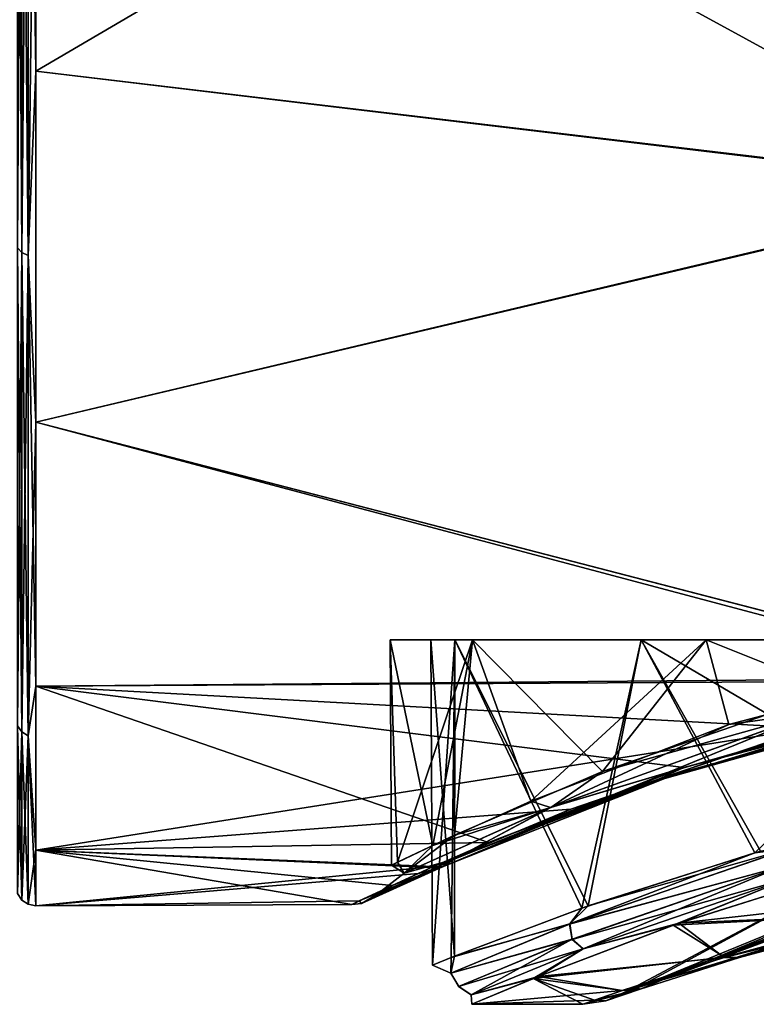
# Model space of a CAD drawing. Units: millimetres. Extents: x 0 to 49, y 0 to 352.
# Drawn here: x 9 to 16, y 42 to 52 of the extents above; entities that cross this region are included whole.
import ezdxf

# ---------------------------------------------------------------- set-up
doc = ezdxf.new("R2010")
doc.units = ezdxf.units.MM
doc.header["$LTSCALE"] = 41.718519
for name, color, linetype in [('248', 7, 'CONTINUOUS'), ('250', 7, 'CONTINUOUS'), ('252', 7, 'CONTINUOUS'), ('255', 7, 'CONTINUOUS'), ('261', 7, 'CONTINUOUS'), ('262', 7, 'CONTINUOUS'), ('269', 7, 'CONTINUOUS'), ('275', 7, 'CONTINUOUS'), ('278', 7, 'CONTINUOUS'), ('281', 7, 'CONTINUOUS'), ('286', 7, 'CONTINUOUS'), ('287', 7, 'CONTINUOUS')]:
    doc.layers.add(name, color=color, linetype=linetype)

msp = doc.modelspace()

# ---------------------------------------------------------------- linework, layer by layer
at = {"layer": '248', "linetype": 'Continuous'}
for points in [[(15.4617, 42.7493, -2.354), (20.2929, 44.756), (15.2022, 42.6674, -1.2714), (15.4617, 42.7493, -2.354)], [(15.2022, 42.6674, -1.2714), (20.2929, 44.756), (17.5886, 43.9573), (15.2022, 42.6674, -1.2714)], [(20.2928, 44.5888, -2.6305), (20.2929, 44.756), (15.4617, 42.7493, -2.354), (20.2928, 44.5888, -2.6305)], [(16.4301, 43.0417, -4.3555), (20.2928, 44.5888, -2.6305), (15.4617, 42.7493, -2.354), (16.4301, 43.0417, -4.3555)], [(15.098, 42.6347), (15.2022, 42.6674, -1.2714), (17.5886, 43.9573), (15.098, 42.6347)]]:
    msp.add_3dface(points, dxfattribs=at)
at = {"layer": '250', "linetype": 'Continuous'}
for points in [[(20.2928, 44.5888, 2.6305), (15.098, 42.6347), (17.5886, 43.9573), (20.2928, 44.5888, 2.6305)], [(15.098, 42.6347), (20.2928, 44.5888, 2.6305), (15.202, 42.6673, 1.2702), (15.098, 42.6347)], [(15.202, 42.6673, 1.2702), (20.2928, 44.5888, 2.6305), (15.4609, 42.749, 2.3512), (15.202, 42.6673, 1.2702)], [(20.2928, 44.5888, 2.6305), (20.2928, 44.5493, 2.9562), (15.4609, 42.749, 2.3512), (20.2928, 44.5888, 2.6305)], [(15.4609, 42.749, 2.3512), (20.2928, 44.5493, 2.9562), (16.4267, 43.0407, 4.3505), (15.4609, 42.749, 2.3512)]]:
    msp.add_3dface(points, dxfattribs=at)
at = {"layer": '252', "linetype": 'Continuous'}
for points in [[(17.1522, 43.804, -7.5484), (17.6964, 43.416, -6.3547), (15.5678, 43.3021, -5.954), (17.1522, 43.804, -7.5484)], [(17.1997, 43.8173, 7.5858), (15.6278, 43.3231, 6.03), (19.1213, 43.7164, 7.2979), (17.1997, 43.8173, 7.5858)], [(15.6278, 43.3231, 6.03), (17.6964, 43.416, 6.3547), (19.1213, 43.7164, 7.2979), (15.6278, 43.3231, 6.03)], [(17.6964, 43.416, -6.3547), (16.0898, 42.9773, -4.6096), (15.5678, 43.3021, -5.954), (17.6964, 43.416, -6.3547)], [(16.0862, 42.9762, 4.6044), (17.6964, 43.416, 6.3547), (15.6278, 43.3231, 6.03), (16.0862, 42.9762, 4.6044)], [(15.5678, 43.3021, -5.954), (16.0898, 42.9773, -4.6096), (14.1477, 42.7615, -3.4201), (15.5678, 43.3021, -5.954)], [(14.201, 42.7833, 3.5591), (16.0862, 42.9762, 4.6044), (15.6278, 43.3231, 6.03), (14.201, 42.7833, 3.5591)], [(16.0898, 42.9773, -4.6096), (15.0537, 42.6397, -2.5038), (14.1477, 42.7615, -3.4201), (16.0898, 42.9773, -4.6096)], [(15.0528, 42.6394, 2.5009), (16.0862, 42.9762, 4.6044), (14.201, 42.7833, 3.5591), (15.0528, 42.6394, 2.5009)], [(13.5265, 42.5002, 0.0866), (15.0528, 42.6394, 2.5009), (14.201, 42.7833, 3.5591), (13.5265, 42.5002, 0.0866)], [(14.1477, 42.7615, -3.4201), (14.6538, 42.5), (13.5265, 42.5002, 0.0866), (14.1477, 42.7615, -3.4201)], [(14.7698, 42.5409, -1.3557), (14.6538, 42.5), (14.1477, 42.7615, -3.4201), (14.7698, 42.5409, -1.3557)], [(15.0537, 42.6397, -2.5038), (14.7698, 42.5409, -1.3557), (14.1477, 42.7615, -3.4201), (15.0537, 42.6397, -2.5038)], [(14.7696, 42.5408, 1.3544), (15.0528, 42.6394, 2.5009), (13.5265, 42.5002, 0.0866), (14.7696, 42.5408, 1.3544)], [(14.6538, 42.5), (14.7696, 42.5408, 1.3544), (13.5265, 42.5002, 0.0866), (14.6538, 42.5)]]:
    msp.add_3dface(points, dxfattribs=at)
at = {"layer": '255', "linetype": 'Continuous'}
for points in [[(13.1255, 42.8987, 0.089), (13.3502, 42.99, 2.0876), (13.1088, 46.2, 0.1351), (13.1255, 42.8987, 0.089)], [(13.1088, 46.2, 0.1351), (13.3502, 42.99, 2.0876), (13.3542, 46.2, 2.1814), (13.1088, 46.2, 0.1351)], [(13.3542, 46.2, -2.1814), (13.1255, 42.8987, 0.089), (13.1088, 46.2, 0.1351), (13.3542, 46.2, -2.1814)], [(13.315, 42.9759, -1.9192), (13.1255, 42.8987, 0.089), (13.3542, 46.2, -2.1814), (13.315, 42.9759, -1.9192)], [(14.6421, 43.4764, -5.2358), (13.315, 42.9759, -1.9192), (13.3542, 46.2, -2.1814), (14.6421, 43.4764, -5.2358)], [(13.3502, 42.99, 2.0876), (14.7061, 43.499, 5.3357), (13.3542, 46.2, 2.1814), (13.3502, 42.99, 2.0876)], [(13.3542, 46.2, 2.1814), (14.7061, 43.499, 5.3357), (15.2456, 46.2, 6.1055), (13.3542, 46.2, 2.1814)], [(15.2456, 46.2, -6.1055), (14.6421, 43.4764, -5.2358), (13.3542, 46.2, -2.1814), (15.2456, 46.2, -6.1055)], [(16.3992, 44.0387, -7.3078), (14.6421, 43.4764, -5.2358), (15.2456, 46.2, -6.1055), (16.3992, 44.0387, -7.3078)], [(14.7061, 43.499, 5.3357), (16.4539, 44.0543, 7.3563), (15.2456, 46.2, 6.1055), (14.7061, 43.499, 5.3357)], [(16.4539, 44.0543, 7.3563), (18.1664, 44.4801, 8.5617), (15.2456, 46.2, 6.1055), (16.4539, 44.0543, 7.3563)], [(15.2456, 46.2, 6.1055), (18.1664, 44.4801, 8.5617), (18.6493, 46.2, 8.8207), (15.2456, 46.2, 6.1055)], [(18.6493, 46.2, -8.8207), (16.3992, 44.0387, -7.3078), (15.2456, 46.2, -6.1055), (18.6493, 46.2, -8.8207)], [(18.131, 44.4725, -8.542), (16.3992, 44.0387, -7.3078), (18.6493, 46.2, -8.8207), (18.131, 44.4725, -8.542)]]:
    msp.add_3dface(points, dxfattribs=at)
at = {"layer": '261', "linetype": 'Continuous'}
for points in [[(17.6964, 43.416, 6.3547), (16.0862, 42.9762, 4.6044), (17.8171, 43.3966, 6.2078), (17.6964, 43.416, 6.3547)], [(17.8171, 43.3966, 6.2078), (16.0862, 42.9762, 4.6044), (16.2424, 42.9754, 4.48), (17.8171, 43.3966, 6.2078)], [(16.4267, 43.0407, 4.3505), (17.8171, 43.3966, 6.2078), (16.2424, 42.9754, 4.48), (16.4267, 43.0407, 4.3505)], [(15.4609, 42.749, 2.3512), (16.4267, 43.0407, 4.3505), (16.2424, 42.9754, 4.48), (15.4609, 42.749, 2.3512)], [(16.0862, 42.9762, 4.6044), (15.0528, 42.6394, 2.5009), (16.2424, 42.9754, 4.48), (16.0862, 42.9762, 4.6044)], [(16.2424, 42.9754, 4.48), (15.0528, 42.6394, 2.5009), (15.2331, 42.653, 2.3494), (16.2424, 42.9754, 4.48)], [(15.4609, 42.749, 2.3512), (16.2424, 42.9754, 4.48), (15.2331, 42.653, 2.3494), (15.4609, 42.749, 2.3512)], [(15.202, 42.6673, 1.2702), (15.4609, 42.749, 2.3512), (15.2331, 42.653, 2.3494), (15.202, 42.6673, 1.2702)], [(14.7696, 42.5408, 1.3544), (14.6538, 42.5), (15.2331, 42.653, 2.3494), (14.7696, 42.5408, 1.3544)], [(15.2331, 42.653, 2.3494), (14.6538, 42.5), (14.8859, 42.5344, 0), (15.2331, 42.653, 2.3494)], [(15.0528, 42.6394, 2.5009), (14.7696, 42.5408, 1.3544), (15.2331, 42.653, 2.3494), (15.0528, 42.6394, 2.5009)], [(15.098, 42.6347), (15.202, 42.6673, 1.2702), (14.8859, 42.5344, 0), (15.098, 42.6347)], [(15.202, 42.6673, 1.2702), (15.2331, 42.653, 2.3494), (14.8859, 42.5344, 0), (15.202, 42.6673, 1.2702)]]:
    msp.add_3dface(points, dxfattribs=at)
at = {"layer": '262', "linetype": 'Continuous'}
for points in [[(16.0898, 42.9773, -4.6096), (17.6964, 43.416, -6.3547), (16.2421, 42.9753, -4.4796), (16.0898, 42.9773, -4.6096)], [(16.2421, 42.9753, -4.4796), (17.6964, 43.416, -6.3547), (17.8034, 43.3964, -6.2244), (16.2421, 42.9753, -4.4796)], [(16.4301, 43.0417, -4.3555), (16.2421, 42.9753, -4.4796), (17.8166, 43.3965, -6.2075), (16.4301, 43.0417, -4.3555)], [(17.8166, 43.3965, -6.2075), (16.2421, 42.9753, -4.4796), (17.8034, 43.3964, -6.2244), (17.8166, 43.3965, -6.2075)], [(16.4301, 43.0417, -4.3555), (15.4617, 42.7493, -2.354), (16.2421, 42.9753, -4.4796), (16.4301, 43.0417, -4.3555)], [(15.0537, 42.6397, -2.5038), (16.0898, 42.9773, -4.6096), (16.2421, 42.9753, -4.4796), (15.0537, 42.6397, -2.5038)], [(15.233, 42.653, -2.3492), (15.0537, 42.6397, -2.5038), (16.2421, 42.9753, -4.4796), (15.233, 42.653, -2.3492)], [(15.4617, 42.7493, -2.354), (15.233, 42.653, -2.3492), (16.2421, 42.9753, -4.4796), (15.4617, 42.7493, -2.354)], [(15.4617, 42.7493, -2.354), (15.2022, 42.6674, -1.2714), (15.233, 42.653, -2.3492), (15.4617, 42.7493, -2.354)], [(14.7698, 42.5409, -1.3557), (15.0537, 42.6397, -2.5038), (15.233, 42.653, -2.3492), (14.7698, 42.5409, -1.3557)], [(14.8859, 42.5344, 0), (14.7698, 42.5409, -1.3557), (15.233, 42.653, -2.3492), (14.8859, 42.5344, 0)], [(15.098, 42.6347), (14.8859, 42.5344, 0), (15.233, 42.653, -2.3492), (15.098, 42.6347)], [(15.2022, 42.6674, -1.2714), (15.098, 42.6347), (15.233, 42.653, -2.3492), (15.2022, 42.6674, -1.2714)], [(14.6538, 42.5), (14.7698, 42.5409, -1.3557), (14.8859, 42.5344, 0), (14.6538, 42.5)]]:
    msp.add_3dface(points, dxfattribs=at)
at = {"layer": '269', "linetype": 'Continuous'}
for points in [[(16.3992, 44.0387, -7.3078), (18.131, 44.4725, -8.542), (16.7485, 44.082, -7.6), (16.3992, 44.0387, -7.3078)], [(14.7061, 43.499, 5.3357), (14.5187, 43.3151, 5.0041), (16.7447, 44.0809, 7.5969), (14.7061, 43.499, 5.3357)], [(14.5187, 43.3151, 5.0041), (16.6716, 43.8984, 7.4689), (16.7447, 44.0809, 7.5969), (14.5187, 43.3151, 5.0041)], [(16.3992, 44.0387, -7.3078), (16.7485, 44.082, -7.6), (14.5214, 43.3162, -5.0088), (16.3992, 44.0387, -7.3078)], [(16.7485, 44.082, -7.6), (16.6716, 43.8984, -7.4689), (14.5214, 43.3162, -5.0088), (16.7485, 44.082, -7.6)], [(16.4539, 44.0543, 7.3563), (14.7061, 43.499, 5.3357), (16.7447, 44.0809, 7.5969), (16.4539, 44.0543, 7.3563)], [(14.6421, 43.4764, -5.2358), (16.3992, 44.0387, -7.3078), (14.5214, 43.3162, -5.0088), (14.6421, 43.4764, -5.2358)], [(14.543, 43.1595, 4.9019), (16.6716, 43.8984, 7.4689), (14.5187, 43.3151, 5.0041), (14.543, 43.1595, 4.9019)], [(16.6716, 43.8984, -7.4689), (14.5432, 43.1596, -4.9023), (14.5214, 43.3162, -5.0088), (16.6716, 43.8984, -7.4689)], [(14.543, 43.1595, 4.9019), (16.7579, 43.7853, 7.4054), (16.6716, 43.8984, 7.4689), (14.543, 43.1595, 4.9019)], [(16.6716, 43.8984, -7.4689), (14.6561, 43.0617, -4.8583), (14.5432, 43.1596, -4.9023), (16.6716, 43.8984, -7.4689)], [(16.7579, 43.7853, -7.4054), (14.6561, 43.0617, -4.8583), (16.6716, 43.8984, -7.4689), (16.7579, 43.7853, -7.4054)], [(14.6558, 43.0616, 4.8579), (16.7579, 43.7853, 7.4054), (14.543, 43.1595, 4.9019), (14.6558, 43.0616, 4.8579)], [(14.6558, 43.0616, 4.8579), (15.6278, 43.3231, 6.03), (16.7579, 43.7853, 7.4054), (14.6558, 43.0616, 4.8579)], [(16.7579, 43.7853, -7.4054), (15.5678, 43.3021, -5.954), (14.6561, 43.0617, -4.8583), (16.7579, 43.7853, -7.4054)], [(17.1522, 43.804, -7.5484), (15.5678, 43.3021, -5.954), (16.7579, 43.7853, -7.4054), (17.1522, 43.804, -7.5484)], [(15.6278, 43.3231, 6.03), (17.1997, 43.8173, 7.5858), (16.7579, 43.7853, 7.4054), (15.6278, 43.3231, 6.03)], [(14.7061, 43.499, 5.3357), (13.3502, 42.99, 2.0876), (14.5187, 43.3151, 5.0041), (14.7061, 43.499, 5.3357)], [(13.315, 42.9759, -1.9192), (14.6421, 43.4764, -5.2358), (14.5214, 43.3162, -5.0088), (13.315, 42.9759, -1.9192)], [(13.3502, 42.99, 2.0876), (13.3122, 42.8149, 1.751), (14.5187, 43.3151, 5.0041), (13.3502, 42.99, 2.0876)], [(13.3122, 42.8149, 1.751), (14.543, 43.1595, 4.9019), (14.5187, 43.3151, 5.0041), (13.3122, 42.8149, 1.751)], [(13.315, 42.9759, -1.9192), (14.5214, 43.3162, -5.0088), (13.3133, 42.8153, -1.7572), (13.315, 42.9759, -1.9192)], [(14.5214, 43.3162, -5.0088), (14.5432, 43.1596, -4.9023), (13.3133, 42.8153, -1.7572), (14.5214, 43.3162, -5.0088)], [(15.5678, 43.3021, -5.954), (14.1477, 42.7615, -3.4201), (14.6561, 43.0617, -4.8583), (15.5678, 43.3021, -5.954)], [(14.201, 42.7833, 3.5591), (15.6278, 43.3231, 6.03), (14.6558, 43.0616, 4.8579), (14.201, 42.7833, 3.5591)], [(13.392, 42.6823, 1.7132), (14.543, 43.1595, 4.9019), (13.3122, 42.8149, 1.751), (13.392, 42.6823, 1.7132)], [(14.5432, 43.1596, -4.9023), (13.3922, 42.6823, -1.7143), (13.3133, 42.8153, -1.7572), (14.5432, 43.1596, -4.9023)], [(13.392, 42.6823, 1.7132), (14.6558, 43.0616, 4.8579), (14.543, 43.1595, 4.9019), (13.392, 42.6823, 1.7132)], [(14.5432, 43.1596, -4.9023), (13.5198, 42.5945, -1.6982), (13.3922, 42.6823, -1.7143), (14.5432, 43.1596, -4.9023)], [(14.6561, 43.0617, -4.8583), (13.5198, 42.5945, -1.6982), (14.5432, 43.1596, -4.9023), (14.6561, 43.0617, -4.8583)], [(13.3502, 42.99, 2.0876), (13.1255, 42.8987, 0.089), (13.3122, 42.8149, 1.751), (13.3502, 42.99, 2.0876)], [(13.5196, 42.5945, 1.697), (14.6558, 43.0616, 4.8579), (13.392, 42.6823, 1.7132), (13.5196, 42.5945, 1.697)], [(13.5196, 42.5945, 1.697), (14.201, 42.7833, 3.5591), (14.6558, 43.0616, 4.8579), (13.5196, 42.5945, 1.697)], [(14.6561, 43.0617, -4.8583), (14.1477, 42.7615, -3.4201), (13.5198, 42.5945, -1.6982), (14.6561, 43.0617, -4.8583)], [(13.1255, 42.8987, 0.089), (13.315, 42.9759, -1.9192), (13.3133, 42.8153, -1.7572), (13.1255, 42.8987, 0.089)], [(13.1255, 42.8987, 0.089), (13.3133, 42.8153, -1.7572), (13.3122, 42.8149, 1.751), (13.1255, 42.8987, 0.089)], [(13.3133, 42.8153, -1.7572), (13.392, 42.6823, 1.7132), (13.3122, 42.8149, 1.751), (13.3133, 42.8153, -1.7572)], [(13.3922, 42.6823, -1.7143), (13.392, 42.6823, 1.7132), (13.3133, 42.8153, -1.7572), (13.3922, 42.6823, -1.7143)], [(13.5265, 42.5002, 0.0866), (14.201, 42.7833, 3.5591), (13.5196, 42.5945, 1.697), (13.5265, 42.5002, 0.0866)], [(13.3922, 42.6823, -1.7143), (13.5196, 42.5945, 1.697), (13.392, 42.6823, 1.7132), (13.3922, 42.6823, -1.7143)], [(13.5198, 42.5945, -1.6982), (13.5196, 42.5945, 1.697), (13.3922, 42.6823, -1.7143), (13.5198, 42.5945, -1.6982)], [(14.1477, 42.7615, -3.4201), (13.5265, 42.5002, 0.0866), (13.5198, 42.5945, -1.6982), (14.1477, 42.7615, -3.4201)], [(13.5198, 42.5945, -1.6982), (13.5265, 42.5002, 0.0866), (13.5196, 42.5945, 1.697), (13.5198, 42.5945, -1.6982)]]:
    msp.add_3dface(points, dxfattribs=at)
at = {"layer": '275', "linetype": 'Continuous'}
for points in [[(19.1, 50.783, 16.5738), (19.1, 57.8349, 20.9662), (9.1, 51.9715, 17.5912), (19.1, 50.783, 16.5738)], [(9.1, 51.9715, 17.5912), (19.1, 57.8349, 20.9662), (9.1, 56.2376, 20.2718), (9.1, 51.9715, 17.5912)], [(19.1, 57.8306, -20.9645), (19.1, 50.7762, -16.5676), (9.1, 56.2376, -20.2718), (19.1, 57.8306, -20.9645)], [(9.1, 56.2376, -20.2718), (19.1, 50.7762, -16.5676), (9.1, 51.9715, -17.5912), (9.1, 56.2376, -20.2718)], [(9.1, 51.9715, -17.5912), (19.1, 50.7762, -16.5676), (9.1, 48.4088, -14.0285), (9.1, 51.9715, -17.5912)], [(9.1, 48.4088, 14.0285), (19.1, 50.783, 16.5738), (9.1, 51.9715, 17.5912), (9.1, 48.4088, 14.0285)], [(19.1075, 45.8147, 9.9401), (19.1, 50.783, 16.5738), (9.1, 48.4088, 14.0285), (19.1075, 45.8147, 9.9401)], [(19.1, 50.7762, -16.5676), (19.0999, 45.8127, -9.9359), (9.1, 48.4088, -14.0285), (19.1, 50.7762, -16.5676)], [(19.0999, 45.8127, -9.9359), (18.9634, 45.787, -9.8835), (9.1, 48.4088, -14.0285), (19.0999, 45.8127, -9.9359)], [(9.1, 45.7282, 9.7624), (19.1075, 45.8147, 9.9401), (9.1, 48.4088, 14.0285), (9.1, 45.7282, 9.7624)], [(9.1, 48.4088, -14.0285), (18.9634, 45.787, -9.8835), (9.1, 45.7282, -9.7624), (9.1, 48.4088, -14.0285)], [(19.1075, 45.8147, 9.9401), (9.1, 45.7282, 9.7624), (16.9455, 45.3044, 8.8285), (19.1075, 45.8147, 9.9401)], [(9.1, 45.7282, -9.7624), (18.9634, 45.787, -9.8835), (15.6787, 44.9043, -7.8245), (9.1, 45.7282, -9.7624)], [(9.1, 44.0641, -5.0067), (9.1, 45.7282, -9.7624), (13.6962, 44.1414, -5.334), (9.1, 44.0641, -5.0067)], [(13.6962, 44.1414, -5.334), (9.1, 45.7282, -9.7624), (15.6787, 44.9043, -7.8245), (13.6962, 44.1414, -5.334)], [(9.1, 45.7282, 9.7624), (9.1, 44.0641, 5.0067), (16.9455, 45.3044, 8.8285), (9.1, 45.7282, 9.7624)], [(16.9455, 45.3044, 8.8285), (9.1, 44.0641, 5.0067), (14.5303, 44.4816, 6.5734), (16.9455, 45.3044, 8.8285)], [(14.5303, 44.4816, 6.5734), (9.1, 44.0641, 5.0067), (13.1381, 43.8985, 4.216), (14.5303, 44.4816, 6.5734)], [(13.1131, 43.8873, -4.1565), (9.1, 44.0641, -5.0067), (13.6962, 44.1414, -5.334), (13.1131, 43.8873, -4.1565)], [(9.1, 43.5, 0), (9.1, 44.0641, -5.0067), (12.3074, 43.5143, -0.802), (9.1, 43.5, 0)], [(12.3074, 43.5143, -0.802), (9.1, 44.0641, -5.0067), (12.7156, 43.7064, -3.0407), (12.3074, 43.5143, -0.802)], [(12.7156, 43.7064, -3.0407), (9.1, 44.0641, -5.0067), (13.1131, 43.8873, -4.1565), (12.7156, 43.7064, -3.0407)], [(9.1, 44.0641, 5.0067), (9.1, 43.5, 0), (13.1381, 43.8985, 4.216), (9.1, 44.0641, 5.0067)], [(13.1381, 43.8985, 4.216), (9.1, 43.5, 0), (12.9848, 43.829, 3.8338), (13.1381, 43.8985, 4.216)], [(12.9848, 43.829, 3.8338), (9.1, 43.5, 0), (12.3825, 43.5501, 1.5007), (12.9848, 43.829, 3.8338)], [(12.3825, 43.5501, 1.5007), (9.1, 43.5, 0), (12.3074, 43.5143, -0.802), (12.3825, 43.5501, 1.5007)]]:
    msp.add_3dface(points, dxfattribs=at)
at = {"layer": '278', "linetype": 'Continuous'}
for points in [[(12.6976, 46.2, 0), (12.6985, 46.2, 0.1397), (12.7119, 43.9134, -0.8311), (12.6976, 46.2, 0)], [(13.5338, 46.2, -4.0041), (12.6976, 46.2, 0), (13.1287, 44.1129, -2.9678), (13.5338, 46.2, -4.0041)], [(13.1287, 44.1129, -2.9678), (12.6976, 46.2, 0), (12.7119, 43.9134, -0.8311), (13.1287, 44.1129, -2.9678)], [(12.6985, 46.2, 0.1397), (13.5338, 46.2, 4.0041), (12.772, 43.9425, 1.3721), (12.6985, 46.2, 0.1397)], [(12.7119, 43.9134, -0.8311), (12.6985, 46.2, 0.1397), (12.772, 43.9425, 1.3721), (12.7119, 43.9134, -0.8311)], [(12.772, 43.9425, 1.3721), (13.5338, 46.2, 4.0041), (13.3498, 44.2161, 3.6018), (12.772, 43.9425, 1.3721)], [(14.1235, 44.5618, -5.1752), (13.5338, 46.2, -4.0041), (13.1287, 44.1129, -2.9678), (14.1235, 44.5618, -5.1752)], [(13.3498, 44.2161, 3.6018), (13.5338, 46.2, 4.0041), (14.8506, 44.8637, 6.2188), (13.3498, 44.2161, 3.6018)], [(13.5338, 46.2, 4.0041), (15.9034, 46.2, 7.3386), (14.8506, 44.8637, 6.2188), (13.5338, 46.2, 4.0041)], [(15.9034, 46.2, -7.3386), (13.5338, 46.2, -4.0041), (14.1235, 44.5618, -5.1752), (15.9034, 46.2, -7.3386)], [(16.1339, 45.3411, -7.5557), (15.9034, 46.2, -7.3386), (14.1235, 44.5618, -5.1752), (16.1339, 45.3411, -7.5557)], [(14.8506, 44.8637, 6.2188), (15.9034, 46.2, 7.3386), (17.2052, 45.6799, 8.3636), (14.8506, 44.8637, 6.2188)], [(15.9034, 46.2, 7.3386), (19.4102, 46.2, 9.4461), (17.2052, 45.6799, 8.3636), (15.9034, 46.2, 7.3386)], [(19.4101, 46.2, -9.4461), (15.9034, 46.2, -7.3386), (16.1339, 45.3411, -7.5557), (19.4101, 46.2, -9.4461)]]:
    msp.add_3dface(points, dxfattribs=at)
at = {"layer": '281', "linetype": 'Continuous'}
for points in [[(19.4101, 46.2, -9.4461), (16.1339, 45.3411, -7.5557), (17.0071, 45.4637, -8.2726), (19.4101, 46.2, -9.4461)], [(18.7346, 45.7812, -9.3254), (15.5219, 44.8556, -7.1644), (15.4813, 44.7906, -7.3218), (18.7346, 45.7812, -9.3254)], [(18.7813, 45.7173, -9.4969), (18.7346, 45.7812, -9.3254), (15.4813, 44.7906, -7.3218), (18.7813, 45.7173, -9.4969)], [(15.5257, 44.857, 7.1682), (18.7381, 45.782, 9.3269), (15.4852, 44.792, 7.3256), (15.5257, 44.857, 7.1682)], [(15.4852, 44.792, 7.3256), (18.7381, 45.782, 9.3269), (18.7848, 45.7181, 9.4984), (15.4852, 44.792, 7.3256)], [(18.7346, 45.7812, -9.3254), (17.0071, 45.4637, -8.2726), (15.5219, 44.8556, -7.1644), (18.7346, 45.7812, -9.3254)], [(15.5257, 44.857, 7.1682), (17.0092, 45.4644, 8.274), (18.7381, 45.782, 9.3269), (15.5257, 44.857, 7.1682)], [(15.6787, 44.9043, -7.8245), (18.9634, 45.787, -9.8835), (18.7704, 45.7068, -9.6674), (15.6787, 44.9043, -7.8245)], [(14.8506, 44.8637, 6.2188), (17.2052, 45.6799, 8.3636), (17.0092, 45.4644, 8.274), (14.8506, 44.8637, 6.2188)], [(18.7813, 45.7173, -9.4969), (15.4813, 44.7906, -7.3218), (15.4448, 44.7966, -7.5121), (18.7813, 45.7173, -9.4969)], [(18.7813, 45.7173, -9.4969), (15.4448, 44.7966, -7.5121), (18.7704, 45.7068, -9.6674), (18.7813, 45.7173, -9.4969)], [(15.4448, 44.7966, -7.5121), (15.6787, 44.9043, -7.8245), (18.7704, 45.7068, -9.6674), (15.4448, 44.7966, -7.5121)], [(15.4852, 44.792, 7.3256), (18.7848, 45.7181, 9.4984), (15.4662, 44.804, 7.5327), (15.4852, 44.792, 7.3256)], [(15.4662, 44.804, 7.5327), (18.7848, 45.7181, 9.4984), (18.7851, 45.7098, 9.6733), (15.4662, 44.804, 7.5327)], [(16.9455, 45.3044, 8.8285), (15.4662, 44.804, 7.5327), (18.7851, 45.7098, 9.6733), (16.9455, 45.3044, 8.8285)], [(17.0071, 45.4637, -8.2726), (16.1339, 45.3411, -7.5557), (14.3248, 44.4967, -5.556), (17.0071, 45.4637, -8.2726)], [(17.0071, 45.4637, -8.2726), (14.3248, 44.4967, -5.556), (15.5219, 44.8556, -7.1644), (17.0071, 45.4637, -8.2726)], [(14.3263, 44.4974, 5.5583), (14.8506, 44.8637, 6.2188), (17.0092, 45.4644, 8.274), (14.3263, 44.4974, 5.5583)], [(14.3263, 44.4974, 5.5583), (17.0092, 45.4644, 8.274), (15.5257, 44.857, 7.1682), (14.3263, 44.4974, 5.5583)], [(16.1339, 45.3411, -7.5557), (14.1235, 44.5618, -5.1752), (14.3248, 44.4967, -5.556), (16.1339, 45.3411, -7.5557)], [(16.9455, 45.3044, 8.8285), (14.5303, 44.4816, 6.5734), (15.4662, 44.804, 7.5327), (16.9455, 45.3044, 8.8285)], [(13.6962, 44.1414, -5.334), (15.6787, 44.9043, -7.8245), (15.4448, 44.7966, -7.5121), (13.6962, 44.1414, -5.334)], [(13.1131, 43.8873, -4.1565), (13.6962, 44.1414, -5.334), (15.4448, 44.7966, -7.5121), (13.1131, 43.8873, -4.1565)], [(15.4813, 44.7906, -7.3218), (13.1131, 43.8873, -4.1565), (15.4448, 44.7966, -7.5121), (15.4813, 44.7906, -7.3218)], [(13.1131, 43.8873, -4.1565), (15.4813, 44.7906, -7.3218), (13.2273, 43.8939, -4.0178), (13.1131, 43.8873, -4.1565)], [(14.5303, 44.4816, 6.5734), (13.1381, 43.8985, 4.216), (15.4662, 44.804, 7.5327), (14.5303, 44.4816, 6.5734)], [(13.1381, 43.8985, 4.216), (15.4852, 44.792, 7.3256), (15.4662, 44.804, 7.5327), (13.1381, 43.8985, 4.216)], [(13.1381, 43.8985, 4.216), (13.2293, 43.8947, 4.0225), (15.4852, 44.792, 7.3256), (13.1381, 43.8985, 4.216)], [(15.5219, 44.8556, -7.1644), (13.3389, 43.9705, -3.9214), (13.2273, 43.8939, -4.0178), (15.5219, 44.8556, -7.1644)], [(15.4813, 44.7906, -7.3218), (15.5219, 44.8556, -7.1644), (13.2273, 43.8939, -4.0178), (15.4813, 44.7906, -7.3218)], [(13.3408, 43.9714, 3.926), (15.5257, 44.857, 7.1682), (13.2293, 43.8947, 4.0225), (13.3408, 43.9714, 3.926)], [(13.2293, 43.8947, 4.0225), (15.5257, 44.857, 7.1682), (15.4852, 44.792, 7.3256), (13.2293, 43.8947, 4.0225)], [(15.5219, 44.8556, -7.1644), (14.3248, 44.4967, -5.556), (13.3389, 43.9705, -3.9214), (15.5219, 44.8556, -7.1644)], [(13.3408, 43.9714, 3.926), (14.3263, 44.4974, 5.5583), (15.5257, 44.857, 7.1682), (13.3408, 43.9714, 3.926)], [(13.3498, 44.2161, 3.6018), (14.8506, 44.8637, 6.2188), (14.3263, 44.4974, 5.5583), (13.3498, 44.2161, 3.6018)], [(14.3248, 44.4967, -5.556), (13.1287, 44.1129, -2.9678), (12.8381, 43.8313, -1.968), (14.3248, 44.4967, -5.556)], [(14.3248, 44.4967, -5.556), (12.8381, 43.8313, -1.968), (13.3389, 43.9705, -3.9214), (14.3248, 44.4967, -5.556)], [(12.8386, 43.8315, 1.9703), (13.3498, 44.2161, 3.6018), (14.3263, 44.4974, 5.5583), (12.8386, 43.8315, 1.9703)], [(12.8386, 43.8315, 1.9703), (14.3263, 44.4974, 5.5583), (13.3408, 43.9714, 3.926), (12.8386, 43.8315, 1.9703)], [(14.1235, 44.5618, -5.1752), (13.1287, 44.1129, -2.9678), (14.3248, 44.4967, -5.556), (14.1235, 44.5618, -5.1752)], [(12.772, 43.9425, 1.3721), (13.3498, 44.2161, 3.6018), (12.8386, 43.8315, 1.9703), (12.772, 43.9425, 1.3721)], [(13.1287, 44.1129, -2.9678), (12.7119, 43.9134, -0.8311), (12.8381, 43.8313, -1.968), (13.1287, 44.1129, -2.9678)], [(12.9848, 43.829, 3.8338), (12.3825, 43.5501, 1.5007), (13.2293, 43.8947, 4.0225), (12.9848, 43.829, 3.8338)], [(12.3825, 43.5501, 1.5007), (12.4074, 43.5218, 0.0025), (13.2293, 43.8947, 4.0225), (12.3825, 43.5501, 1.5007)], [(12.5476, 43.6052, 0.0025), (13.3408, 43.9714, 3.926), (12.4074, 43.5218, 0.0025), (12.5476, 43.6052, 0.0025)], [(12.4074, 43.5218, 0.0025), (13.3408, 43.9714, 3.926), (13.2293, 43.8947, 4.0225), (12.4074, 43.5218, 0.0025)], [(12.7156, 43.7064, -3.0407), (13.2273, 43.8939, -4.0178), (12.4074, 43.5218, 0.0025), (12.7156, 43.7064, -3.0407)], [(13.2273, 43.8939, -4.0178), (12.5476, 43.6052, 0.0025), (12.4074, 43.5218, 0.0025), (13.2273, 43.8939, -4.0178)], [(12.5476, 43.6052, 0.0025), (12.8386, 43.8315, 1.9703), (13.3408, 43.9714, 3.926), (12.5476, 43.6052, 0.0025)], [(13.3389, 43.9705, -3.9214), (12.8381, 43.8313, -1.968), (12.5476, 43.6052, 0.0025), (13.3389, 43.9705, -3.9214)], [(13.3389, 43.9705, -3.9214), (12.5476, 43.6052, 0.0025), (13.2273, 43.8939, -4.0178), (13.3389, 43.9705, -3.9214)], [(12.7119, 43.9134, -0.8311), (12.772, 43.9425, 1.3721), (12.8381, 43.8313, -1.968), (12.7119, 43.9134, -0.8311)], [(12.7156, 43.7064, -3.0407), (13.1131, 43.8873, -4.1565), (13.2273, 43.8939, -4.0178), (12.7156, 43.7064, -3.0407)], [(12.8381, 43.8313, -1.968), (12.772, 43.9425, 1.3721), (12.8386, 43.8315, 1.9703), (12.8381, 43.8313, -1.968)], [(13.1381, 43.8985, 4.216), (12.9848, 43.829, 3.8338), (13.2293, 43.8947, 4.0225), (13.1381, 43.8985, 4.216)], [(12.8381, 43.8313, -1.968), (12.8386, 43.8315, 1.9703), (12.5476, 43.6052, 0.0025), (12.8381, 43.8313, -1.968)], [(12.3074, 43.5143, -0.802), (12.7156, 43.7064, -3.0407), (12.4074, 43.5218, 0.0025), (12.3074, 43.5143, -0.802)], [(12.3825, 43.5501, 1.5007), (12.3074, 43.5143, -0.802), (12.4074, 43.5218, 0.0025), (12.3825, 43.5501, 1.5007)]]:
    msp.add_3dface(points, dxfattribs=at)
at = {"layer": '286', "linetype": 'Continuous'}
for points in [[(8.9152, 57.4369, 20.6732), (8.9152, 50.1774, 15.8226), (8.9586, 57.412, 20.7332), (8.9152, 57.4369, 20.6732)], [(8.9152, 50.1774, -15.8226), (8.9152, 57.4369, -20.6732), (8.9586, 50.1315, -15.8685), (8.9152, 50.1774, -15.8226)], [(8.9586, 50.1315, -15.8685), (8.9152, 57.4369, -20.6732), (8.9586, 57.412, -20.7332), (8.9586, 50.1315, -15.8685)], [(8.9586, 57.412, 20.7332), (8.9152, 50.1774, 15.8226), (8.9586, 50.1315, 15.8685), (8.9586, 57.412, 20.7332)], [(8.9586, 57.412, 20.7332), (8.9586, 50.1315, 15.8685), (9.0236, 57.3954, 20.7733), (8.9586, 57.412, 20.7332)], [(8.9586, 50.1315, -15.8685), (8.9586, 57.412, -20.7332), (9.0236, 50.1008, -15.8992), (8.9586, 50.1315, -15.8685)], [(9.0236, 50.1008, -15.8992), (8.9586, 57.412, -20.7332), (9.0236, 57.3954, -20.7733), (9.0236, 50.1008, -15.8992)], [(9.0236, 57.3954, 20.7733), (8.9586, 50.1315, 15.8685), (9.0236, 50.1008, 15.8992), (9.0236, 57.3954, 20.7733)], [(9.1, 56.2376, -20.2718), (9.1, 51.9715, -17.5912), (9.0236, 57.3954, -20.7733), (9.1, 56.2376, -20.2718)], [(9.1, 51.9715, -17.5912), (9.0236, 50.1008, -15.8992), (9.0236, 57.3954, -20.7733), (9.1, 51.9715, -17.5912)], [(9.1, 56.2376, 20.2718), (9.0236, 57.3954, 20.7733), (9.0236, 50.1008, 15.8992), (9.1, 56.2376, 20.2718)], [(9.1, 51.9715, 17.5912), (9.1, 56.2376, 20.2718), (9.0236, 50.1008, 15.8992), (9.1, 51.9715, 17.5912)], [(9.1, 51.9715, -17.5912), (9.1, 48.4088, -14.0285), (9.0236, 50.1008, -15.8992), (9.1, 51.9715, -17.5912)], [(9.1, 48.4088, 14.0285), (9.1, 51.9715, 17.5912), (9.0236, 50.1008, 15.8992), (9.1, 48.4088, 14.0285)], [(8.9152, 50.1774, 15.8226), (8.9152, 45.3268, 8.5631), (8.9586, 50.1315, 15.8685), (8.9152, 50.1774, 15.8226)], [(8.9152, 45.3268, -8.5631), (8.9152, 50.1774, -15.8226), (8.9586, 45.2668, -8.588), (8.9152, 45.3268, -8.5631)], [(8.9586, 45.2668, -8.588), (8.9152, 50.1774, -15.8226), (8.9586, 50.1315, -15.8685), (8.9586, 45.2668, -8.588)], [(8.9586, 50.1315, 15.8685), (8.9152, 45.3268, 8.5631), (8.9586, 45.2668, 8.588), (8.9586, 50.1315, 15.8685)], [(8.9586, 50.1315, 15.8685), (8.9586, 45.2668, 8.588), (9.0236, 50.1008, 15.8992), (8.9586, 50.1315, 15.8685)], [(8.9586, 45.2668, -8.588), (8.9586, 50.1315, -15.8685), (9.0236, 45.2267, -8.6046), (8.9586, 45.2668, -8.588)], [(9.0236, 45.2267, -8.6046), (8.9586, 50.1315, -15.8685), (9.0236, 50.1008, -15.8992), (9.0236, 45.2267, -8.6046)], [(9.0236, 50.1008, 15.8992), (8.9586, 45.2668, 8.588), (9.0236, 45.2267, 8.6046), (9.0236, 50.1008, 15.8992)], [(9.1, 48.4088, -14.0285), (9.1, 45.7282, -9.7624), (9.0236, 50.1008, -15.8992), (9.1, 48.4088, -14.0285)], [(9.1, 45.7282, -9.7624), (9.0236, 45.2267, -8.6046), (9.0236, 50.1008, -15.8992), (9.1, 45.7282, -9.7624)], [(9.1, 48.4088, 14.0285), (9.0236, 50.1008, 15.8992), (9.0236, 45.2267, 8.6046), (9.1, 48.4088, 14.0285)], [(9.1, 45.7282, 9.7624), (9.1, 48.4088, 14.0285), (9.0236, 45.2267, 8.6046), (9.1, 45.7282, 9.7624)], [(9.1, 45.7282, -9.7624), (9.1, 44.0641, -5.0067), (9.0236, 45.2267, -8.6046), (9.1, 45.7282, -9.7624)], [(9.1, 44.0641, 5.0067), (9.1, 45.7282, 9.7624), (9.0236, 45.2267, 8.6046), (9.1, 44.0641, 5.0067)], [(8.9152, 45.3268, 8.5631), (8.9152, 43.6235), (8.9586, 45.2668, 8.588), (8.9152, 45.3268, 8.5631)], [(8.9152, 43.6235), (8.9152, 45.3268, -8.5631), (8.9586, 43.5585), (8.9152, 43.6235)], [(8.9586, 43.5585), (8.9152, 45.3268, -8.5631), (8.9586, 45.2668, -8.588), (8.9586, 43.5585)], [(8.9586, 45.2668, 8.588), (8.9152, 43.6235), (8.9586, 43.5585), (8.9586, 45.2668, 8.588)], [(8.9586, 45.2668, 8.588), (8.9586, 43.5585), (9.0236, 45.2267, 8.6046), (8.9586, 45.2668, 8.588)], [(8.9586, 43.5585), (8.9586, 45.2668, -8.588), (9.0236, 43.5152), (8.9586, 43.5585)], [(9.0236, 43.5152), (8.9586, 45.2668, -8.588), (9.0236, 45.2267, -8.6046), (9.0236, 43.5152)], [(9.0236, 45.2267, 8.6046), (8.9586, 43.5585), (9.0236, 43.5152), (9.0236, 45.2267, 8.6046)], [(9.1, 44.0641, -5.0067), (9.1, 43.5, 0), (9.0236, 45.2267, -8.6046), (9.1, 44.0641, -5.0067)], [(9.1, 43.5, 0), (9.0236, 43.5152), (9.0236, 45.2267, -8.6046), (9.1, 43.5, 0)], [(9.1, 44.0641, 5.0067), (9.0236, 45.2267, 8.6046), (9.0236, 43.5152), (9.1, 44.0641, 5.0067)], [(9.1, 43.5, 0), (9.1, 44.0641, 5.0067), (9.0236, 43.5152), (9.1, 43.5, 0)]]:
    msp.add_3dface(points, dxfattribs=at)
at = {"layer": '287', "linetype": 'Continuous'}
for points in [[(12.6985, 46.2, 0.1397), (12.6976, 46.2, 0), (13.5338, 46.2, -4.0041), (12.6985, 46.2, 0.1397)], [(13.3542, 46.2, -2.1814), (13.1088, 46.2, 0.1351), (12.6985, 46.2, 0.1397), (13.3542, 46.2, -2.1814)], [(13.3542, 46.2, -2.1814), (12.6985, 46.2, 0.1397), (13.5338, 46.2, -4.0041), (13.3542, 46.2, -2.1814)], [(13.1088, 46.2, 0.1351), (13.3542, 46.2, 2.1814), (12.6985, 46.2, 0.1397), (13.1088, 46.2, 0.1351)], [(13.3542, 46.2, 2.1814), (13.5338, 46.2, 4.0041), (12.6985, 46.2, 0.1397), (13.3542, 46.2, 2.1814)], [(15.2456, 46.2, -6.1055), (13.3542, 46.2, -2.1814), (13.5338, 46.2, -4.0041), (15.2456, 46.2, -6.1055)], [(13.3542, 46.2, 2.1814), (15.2456, 46.2, 6.1055), (13.5338, 46.2, 4.0041), (13.3542, 46.2, 2.1814)], [(15.2456, 46.2, -6.1055), (13.5338, 46.2, -4.0041), (15.9034, 46.2, -7.3386), (15.2456, 46.2, -6.1055)], [(15.2456, 46.2, 6.1055), (15.9034, 46.2, 7.3386), (13.5338, 46.2, 4.0041), (15.2456, 46.2, 6.1055)], [(18.6493, 46.2, -8.8207), (15.2456, 46.2, -6.1055), (15.9034, 46.2, -7.3386), (18.6493, 46.2, -8.8207)], [(15.2456, 46.2, 6.1055), (18.6493, 46.2, 8.8207), (15.9034, 46.2, 7.3386), (15.2456, 46.2, 6.1055)], [(18.6493, 46.2, -8.8207), (15.9034, 46.2, -7.3386), (19.4101, 46.2, -9.4461), (18.6493, 46.2, -8.8207)], [(18.6493, 46.2, 8.8207), (19.4102, 46.2, 9.4461), (15.9034, 46.2, 7.3386), (18.6493, 46.2, 8.8207)]]:
    msp.add_3dface(points, dxfattribs=at)

doc.saveas('drawing.dxf')
